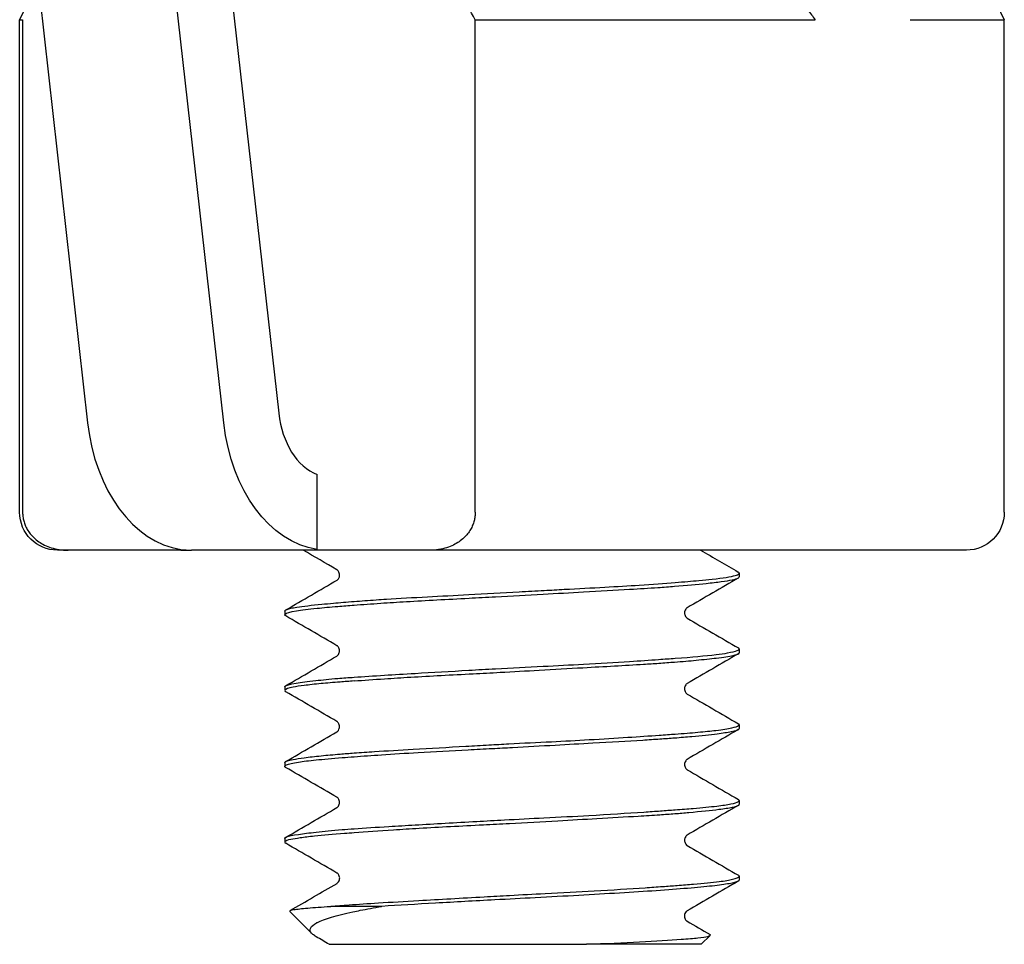
# Model space of a CAD drawing. Units: inches. Extents: x 0 to 1485, y 0 to 1050.
# Drawn here: x 516 to 529, y 816 to 828 of the extents above; entities that cross this region are included whole.
import ezdxf

# ---------------------------------------------------------------- set-up
doc = ezdxf.new("R2010")
doc.units = ezdxf.units.IN
doc.header["$LTSCALE"] = 10
doc.header["$MEASUREMENT"] = 0
doc.layers.add('PV-1B272', color=7, linetype='Continuous')

msp = doc.modelspace()

# ---------------------------------------------------------------- linework, layer by layer
at = {"layer": 'PV-1B272', "extrusion": (0, 1, 0)}
for p, q in [((528.073, 830.386), (529.314, 827.825)), ((519.063, 828.595), (519.734, 822.631)), ((516.556, 828.322), (516.314, 827.825)), ((516.554, 828.337), (517.211, 822.505)), ((519.009, 822.505), (518.352, 828.337)), ((516.314, 827.825), (516.353, 827.825)), ((516.314, 821.325), (516.314, 827.825)), ((516.353, 827.825), (516.353, 821.325)), ((522.329, 827.825), (526.816, 827.825)), ((522.329, 821.325), (522.329, 827.825)), ((528.073, 827.825), (529.314, 827.825)), ((529.314, 821.325), (529.314, 827.825)), ((520.24, 820.835), (520.24, 821.825)), ((516.955, 820.825), (516.814, 820.825)), ((518.442, 820.825), (516.955, 820.825)), ((518.442, 820.825), (518.442, 820.835)), ((518.442, 820.825), (518.582, 820.825)), ((520.24, 820.825), (518.582, 820.825)), ((520.24, 820.825), (520.24, 820.835)), ((521.727, 820.825), (520.24, 820.825)), ((528.814, 820.825), (521.727, 820.825)), ((525.814, 820.521), (525.814, 820.472)), ((519.814, 820.021), (519.814, 819.972)), ((525.814, 819.522), (525.814, 819.472)), ((519.814, 819.022), (519.814, 818.972)), ((525.814, 818.522), (525.814, 818.472)), ((519.814, 818.022), (519.814, 817.972)), ((525.814, 817.522), (525.814, 817.472)), ((519.814, 817.022), (519.814, 816.972)), ((525.814, 816.522), (525.814, 816.472)), ((520.176, 815.763), (519.88, 816.059)), ((521.094, 816.125), (520.424, 816.125)), ((525.314, 815.625), (523.796, 815.625)), ((525.314, 815.625), (525.432, 815.742))]:
    msp.add_line(p, q, dxfattribs=at)
at = {"layer": 'PV-1B272', "extrusion": (-2.22436e-16, 2.22001e-16, -1)}
for centre, start, end in [((-516.814, 821.325), 270, 0), ((-528.814, 821.325), 180, 270)]:
    msp.add_arc(centre, 0.5, start, end, dxfattribs=at)
at = {"layer": 'PV-1B272'}
for centre, major_axis, start_param, end_param in [((520.42, 822.791), (0, -1), -1.410069, -0.261462), ((518.582, 822.825), (0, -2), -1.410069, -0.101103), ((518.582, 822.825), (0, -2), -0.101103, 0)]:
    msp.add_ellipse(centre, major_axis=major_axis, ratio=0.694658, start_param=start_param, end_param=end_param, dxfattribs=at)
at = {"layer": 'PV-1B272', "extrusion": (-1.28761e-16, 2.18309e-16, -1)}
msp.add_ellipse((520.381, 822.825), major_axis=(0, -2), ratio=0.694658, start_param=0.101103, end_param=1.410069, dxfattribs=at)
at = {"layer": 'PV-1B272'}
msp.add_rational_spline([(522.329, 827.825), (520.456, 831.257), (519.009, 830.876)], [1.33712391179, 1.56325664276, 1.53443413453], degree=2, dxfattribs=at)
for points, knots in [([(526.671, 828.019), (526.687, 827.998), (526.703, 827.976), (526.72, 827.955), (526.736, 827.933), (526.752, 827.912), (526.768, 827.89), (526.784, 827.868), (526.8, 827.847), (526.816, 827.825)], [0, 0, 0, 0, 0.333333, 0.333333, 0.333333, 0.666667, 0.666667, 0.666667, 1, 1, 1, 1]), ([(516.353, 821.325), (516.353, 821.306), (516.355, 821.287), (516.357, 821.268), (516.36, 821.249), (516.363, 821.231), (516.368, 821.212), (516.373, 821.193), (516.379, 821.174), (516.387, 821.155), (516.395, 821.135), (516.404, 821.116), (516.415, 821.097), (516.427, 821.078), (516.439, 821.059), (516.454, 821.041), (516.469, 821.022), (516.485, 821.004), (516.504, 820.986), (516.523, 820.969), (516.544, 820.952), (516.567, 820.936), (516.59, 820.92), (516.615, 820.906), (516.642, 820.892), (516.67, 820.879), (516.7, 820.867), (516.732, 820.857), (516.764, 820.847), (516.799, 820.839), (516.836, 820.834), (516.873, 820.828), (516.913, 820.825), (516.955, 820.825)], [0, 0, 0, 0, 0.090909, 0.090909, 0.090909, 0.181818, 0.181818, 0.181818, 0.272727, 0.272727, 0.272727, 0.363636, 0.363636, 0.363636, 0.454545, 0.454545, 0.454545, 0.545455, 0.545455, 0.545455, 0.636364, 0.636364, 0.636364, 0.727273, 0.727273, 0.727273, 0.818182, 0.818182, 0.818182, 0.909091, 0.909091, 0.909091, 1, 1, 1, 1]), ([(522.329, 821.325), (522.329, 821.306), (522.328, 821.287), (522.325, 821.268), (522.323, 821.249), (522.319, 821.231), (522.314, 821.212), (522.309, 821.193), (522.303, 821.174), (522.295, 821.155), (522.287, 821.135), (522.278, 821.116), (522.267, 821.097), (522.256, 821.078), (522.243, 821.059), (522.228, 821.041), (522.213, 821.022), (522.197, 821.004), (522.178, 820.986), (522.159, 820.969), (522.138, 820.952), (522.115, 820.936), (522.092, 820.92), (522.067, 820.906), (522.04, 820.892), (522.012, 820.879), (521.983, 820.867), (521.95, 820.857), (521.918, 820.847), (521.884, 820.839), (521.846, 820.834), (521.809, 820.828), (521.769, 820.825), (521.727, 820.825)], [0, 0, 0, 0, 0.090909, 0.090909, 0.090909, 0.181818, 0.181818, 0.181818, 0.272727, 0.272727, 0.272727, 0.363636, 0.363636, 0.363636, 0.454545, 0.454545, 0.454545, 0.545455, 0.545455, 0.545455, 0.636364, 0.636364, 0.636364, 0.727273, 0.727273, 0.727273, 0.818182, 0.818182, 0.818182, 0.909091, 0.909091, 0.909091, 1, 1, 1, 1]), ([(520.504, 820.43), (520.505, 820.43), (520.508, 820.431), (520.52, 820.444), (520.526, 820.452), (520.537, 820.477), (520.54, 820.494), (520.534, 820.529), (520.525, 820.545), (520.512, 820.56), (520.508, 820.563), (520.505, 820.565), (520.505, 820.565), (520.505, 820.565)], [0, 0, 0, 0, 0.1261075, 0.1261075, 0.2074622, 0.2074622, 0.3158587, 0.3158587, 0.4363467, 0.4363467, 0.5369699, 0.5369699, 0.5846459, 0.5846459, 0.5846459, 0.5846459]), ([(520.73, 820.149), (520.822, 820.156), (520.919, 820.163), (521.065, 820.173), (521.11, 820.176), (521.326, 820.19), (521.508, 820.2), (521.875, 820.22), (522.057, 820.229), (522.462, 820.251), (522.686, 820.264), (523.02, 820.282), (523.131, 820.288), (523.329, 820.299), (523.417, 820.304), (523.687, 820.319), (523.867, 820.328), (524.199, 820.346), (524.351, 820.355), (524.667, 820.376), (524.826, 820.387), (525.084, 820.408), (525.189, 820.417), (525.345, 820.432), (525.403, 820.437), (525.602, 820.459), (525.706, 820.474), (525.787, 820.498), (525.803, 820.505), (525.818, 820.52), (525.815, 820.529), (525.801, 820.537)], [0.0000767, 0.0000767, 0.0000767, 0.0000767, 0.0383084, 0.0383084, 0.0547769, 0.0547769, 0.116367, 0.116367, 0.1732625, 0.1732625, 0.2404207, 0.2404207, 0.2737779, 0.2737779, 0.3005915, 0.3005915, 0.3573369, 0.3573369, 0.4097727, 0.4097727, 0.4719584, 0.4719584, 0.5212724, 0.5212724, 0.5546398, 0.5546398, 0.6473118, 0.6473118, 0.6873176, 0.6873176, 0.731892, 0.731892, 0.731892, 0.731892]), ([(520.73, 820.1), (520.84, 820.109), (520.958, 820.117), (521.191, 820.133), (521.304, 820.14), (521.681, 820.163), (521.959, 820.177), (522.363, 820.198), (522.48, 820.204), (522.807, 820.222), (523.017, 820.233), (523.405, 820.255), (523.583, 820.265), (523.97, 820.287), (524.175, 820.298), (524.499, 820.317), (524.623, 820.325), (524.817, 820.338), (524.889, 820.344), (525.118, 820.362), (525.259, 820.374), (525.453, 820.395), (525.519, 820.402), (525.636, 820.418), (525.685, 820.426), (525.761, 820.441), (525.788, 820.449), (525.81, 820.462), (525.814, 820.467), (525.814, 820.472)], [-0.9445381, -0.9445381, -0.9445381, -0.9445381, -0.8987156, -0.8987156, -0.8588115, -0.8588115, -0.7708211, -0.7708211, -0.7353261, -0.7353261, -0.6724517, -0.6724517, -0.6176274, -0.6176274, -0.550019, -0.550019, -0.504056, -0.504056, -0.4742561, -0.4742561, -0.4057411, -0.4057411, -0.3619866, -0.3619866, -0.3159757, -0.3159757, -0.2687328, -0.2687328, -0.2414604, -0.2414604, -0.2414604, -0.2414604]), ([(519.827, 819.958), (519.822, 819.96), (519.818, 819.963), (519.813, 819.971), (519.814, 819.977), (519.835, 819.997), (519.885, 820.011), (520.037, 820.037), (520.128, 820.048), (520.322, 820.067), (520.415, 820.075), (520.584, 820.089), (520.655, 820.094), (520.73, 820.1)], [-0.2686361, -0.2686361, -0.2686361, -0.2686361, -0.2523999, -0.2523999, -0.2234336, -0.2234336, -0.1447286, -0.1447286, -0.079125, -0.079125, -0.0313923, -0.0313923, -0.0000276, -0.0000276, -0.0000276, -0.0000276]), ([(519.814, 820.021), (519.814, 820.022), (519.815, 820.023), (519.818, 820.031), (519.827, 820.038), (519.857, 820.049), (519.874, 820.054), (519.917, 820.064), (519.944, 820.069), (520.056, 820.086), (520.167, 820.099), (520.352, 820.117), (520.402, 820.121), (520.54, 820.133), (520.632, 820.141), (520.73, 820.149)], [0.1021543, 0.1021543, 0.1021543, 0.1021543, 0.1086524, 0.1086524, 0.144291, 0.144291, 0.171771, 0.171771, 0.200888, 0.200888, 0.2763777, 0.2763777, 0.3023835, 0.3023835, 0.3434829, 0.3434829, 0.3434829, 0.3434829]), ([(525.126, 820.065), (525.125, 820.065), (525.122, 820.063), (525.111, 820.051), (525.105, 820.044), (525.094, 820.021), (525.09, 820.003), (525.094, 819.97), (525.102, 819.953), (525.115, 819.936), (525.12, 819.932), (525.124, 819.929), (525.125, 819.928), (525.125, 819.928)], [0, 0, 0, 0, 0.1186021, 0.1186021, 0.1954012, 0.1954012, 0.2989365, 0.2989365, 0.410475, 0.410475, 0.5061683, 0.5061683, 0.5722484, 0.5722484, 0.5722484, 0.5722484]), ([(520.503, 819.428), (520.503, 819.428), (520.507, 819.43), (520.519, 819.443), (520.525, 819.451), (520.536, 819.476), (520.539, 819.493), (520.534, 819.527), (520.524, 819.544), (520.511, 819.56), (520.507, 819.563), (520.504, 819.565), (520.503, 819.565), (520.503, 819.565)], [0.0008361, 0.0008361, 0.0008361, 0.0008361, 0.1343853, 0.1343853, 0.2170388, 0.2170388, 0.3211218, 0.3211218, 0.4360347, 0.4360347, 0.5303325, 0.5303325, 0.5721935, 0.5721935, 0.5721935, 0.5721935]), ([(520.73, 819.149), (520.854, 819.158), (520.987, 819.167), (521.259, 819.183), (521.395, 819.192), (521.762, 819.213), (522, 819.227), (522.362, 819.248), (522.479, 819.254), (522.807, 819.272), (523.017, 819.282), (523.405, 819.302), (523.583, 819.311), (523.97, 819.333), (524.175, 819.345), (524.502, 819.366), (524.63, 819.375), (524.827, 819.389), (524.9, 819.394), (525.189, 819.415), (525.37, 819.431), (525.567, 819.455), (525.618, 819.462), (525.719, 819.48), (525.761, 819.49), (525.799, 819.505), (525.807, 819.51), (525.816, 819.519), (525.816, 819.524), (525.809, 819.531), (525.806, 819.533), (525.803, 819.535)], [0.0000235, 0.0000235, 0.0000235, 0.0000235, 0.0515611, 0.0515611, 0.0985204, 0.0985204, 0.1735349, 0.1735349, 0.2091649, 0.2091649, 0.2721782, 0.2721782, 0.3269373, 0.3269373, 0.3944465, 0.3944465, 0.4417525, 0.4417525, 0.4719486, 0.4719486, 0.5662738, 0.5662738, 0.6063378, 0.6063378, 0.6623696, 0.6623696, 0.6891241, 0.6891241, 0.7180589, 0.7180589, 0.7294135, 0.7294135, 0.7294135, 0.7294135]), ([(520.73, 819.1), (520.855, 819.11), (520.99, 819.119), (521.243, 819.136), (521.358, 819.143), (521.737, 819.166), (522.016, 819.18), (522.42, 819.201), (522.538, 819.207), (522.829, 819.223), (523.001, 819.232), (523.369, 819.253), (523.563, 819.264), (524.037, 819.291), (524.307, 819.305), (524.62, 819.325), (524.687, 819.329), (524.824, 819.339), (524.894, 819.344), (525.064, 819.357), (525.158, 819.365), (525.346, 819.383), (525.436, 819.393), (525.608, 819.413), (525.682, 819.425), (525.772, 819.444), (525.797, 819.453), (525.812, 819.465), (525.814, 819.469), (525.814, 819.472)], [-0.9445474, -0.9445474, -0.9445474, -0.9445474, -0.8925486, -0.8925486, -0.8526534, -0.8526534, -0.7651775, -0.7651775, -0.7294349, -0.7294349, -0.6777321, -0.6777321, -0.6181878, -0.6181878, -0.5278974, -0.5278974, -0.5026152, -0.5026152, -0.4739057, -0.4739057, -0.4297982, -0.4297982, -0.3776515, -0.3776515, -0.311422, -0.311422, -0.2611104, -0.2611104, -0.2413985, -0.2413985, -0.2413985, -0.2413985]), ([(519.814, 819.022), (519.814, 819.024), (519.816, 819.027), (519.832, 819.043), (519.881, 819.057), (520.031, 819.082), (520.117, 819.093), (520.308, 819.114), (520.406, 819.124), (520.583, 819.139), (520.655, 819.144), (520.73, 819.149)], [0.7031261, 0.7031261, 0.7031261, 0.7031261, 0.7184001, 0.7184001, 0.7990075, 0.7990075, 0.8617882, 0.8617882, 0.9128543, 0.9128543, 0.9445627, 0.9445627, 0.9445627, 0.9445627]), ([(520.73, 819.1), (520.666, 819.095), (520.605, 819.09), (520.455, 819.078), (520.37, 819.071), (520.209, 819.056), (520.135, 819.048), (520.012, 819.033), (519.963, 819.025), (519.863, 819.005), (519.827, 818.992), (519.813, 818.973), (519.814, 818.967), (519.822, 818.96), (519.824, 818.959), (519.827, 818.958)], [0.0000187, 0.0000187, 0.0000187, 0.0000187, 0.0268812, 0.0268812, 0.0689032, 0.0689032, 0.1159997, 0.1159997, 0.1598243, 0.1598243, 0.2286096, 0.2286096, 0.2610164, 0.2610164, 0.2683852, 0.2683852, 0.2683852, 0.2683852]), ([(525.126, 819.065), (525.126, 819.065), (525.122, 819.063), (525.111, 819.051), (525.105, 819.044), (525.094, 819.021), (525.09, 819.003), (525.094, 818.97), (525.102, 818.953), (525.115, 818.936), (525.12, 818.932), (525.125, 818.929), (525.125, 818.928), (525.125, 818.928)], [0, 0, 0, 0, 0.1203771, 0.1203771, 0.196477, 0.196477, 0.2986414, 0.2986414, 0.4092284, 0.4092284, 0.5040506, 0.5040506, 0.5713143, 0.5713143, 0.5713143, 0.5713143]), ([(520.503, 818.428), (520.503, 818.429), (520.507, 818.43), (520.519, 818.443), (520.525, 818.451), (520.536, 818.475), (520.539, 818.493), (520.534, 818.527), (520.524, 818.543), (520.511, 818.559), (520.507, 818.563), (520.504, 818.565), (520.503, 818.565), (520.503, 818.565)], [0, 0, 0, 0, 0.1321935, 0.1321935, 0.213845, 0.213845, 0.3170116, 0.3170116, 0.4304262, 0.4304262, 0.5232297, 0.5232297, 0.5699927, 0.5699927, 0.5699927, 0.5699927]), ([(520.73, 818.15), (520.816, 818.156), (520.906, 818.162), (521.16, 818.178), (521.331, 818.188), (521.733, 818.212), (521.966, 818.225), (522.307, 818.244), (522.408, 818.25), (522.598, 818.261), (522.686, 818.265), (522.962, 818.28), (523.15, 818.289), (523.504, 818.307), (523.67, 818.316), (524.01, 818.335), (524.181, 818.346), (524.49, 818.365), (524.628, 818.375), (524.831, 818.389), (524.902, 818.394), (525.079, 818.407), (525.178, 818.415), (525.358, 818.431), (525.438, 818.439), (525.595, 818.458), (525.666, 818.469), (525.763, 818.49), (525.793, 818.501), (525.815, 818.516), (525.817, 818.522), (525.81, 818.53), (525.807, 818.533), (525.803, 818.535)], [0.0000153, 0.0000153, 0.0000153, 0.0000153, 0.0356728, 0.0356728, 0.0958016, 0.0958016, 0.1695613, 0.1695613, 0.2002913, 0.2002913, 0.2268882, 0.2268882, 0.2833602, 0.2833602, 0.3348647, 0.3348647, 0.3917197, 0.3917197, 0.4425964, 0.4425964, 0.4719133, 0.4719133, 0.5187605, 0.5187605, 0.5658537, 0.5658537, 0.6260165, 0.6260165, 0.6812738, 0.6812738, 0.7153333, 0.7153333, 0.7293474, 0.7293474, 0.7293474, 0.7293474]), ([(520.73, 818.1), (520.843, 818.108), (520.964, 818.117), (521.245, 818.136), (521.407, 818.146), (521.788, 818.169), (522.009, 818.18), (522.342, 818.197), (522.448, 818.203), (522.643, 818.213), (522.732, 818.218), (523.01, 818.233), (523.198, 818.243), (523.554, 818.263), (523.721, 818.273), (524.116, 818.295), (524.337, 818.308), (524.618, 818.325), (524.694, 818.33), (524.834, 818.339), (524.899, 818.344), (525.042, 818.355), (525.117, 818.362), (525.318, 818.38), (525.43, 818.392), (525.598, 818.413), (525.66, 818.422), (525.766, 818.442), (525.801, 818.453), (525.813, 818.467), (525.814, 818.47), (525.814, 818.472)], [-0.9444164, -0.9444164, -0.9444164, -0.9444164, -0.897376, -0.897376, -0.8414106, -0.8414106, -0.7718817, -0.7718817, -0.7395945, -0.7395945, -0.7129738, -0.7129738, -0.6561983, -0.6561983, -0.6040673, -0.6040673, -0.5292758, -0.5292758, -0.5006874, -0.5006874, -0.4738413, -0.4738413, -0.4393025, -0.4393025, -0.3751814, -0.3751814, -0.3219805, -0.3219805, -0.2557194, -0.2557194, -0.2414054, -0.2414054, -0.2414054, -0.2414054]), ([(519.826, 817.958), (519.821, 817.961), (519.817, 817.964), (519.811, 817.976), (519.819, 817.985), (519.867, 818.006), (519.92, 818.018), (520.058, 818.039), (520.135, 818.048), (520.326, 818.068), (520.441, 818.077), (520.622, 818.092), (520.675, 818.096), (520.73, 818.1)], [-0.2681936, -0.2681936, -0.2681936, -0.2681936, -0.2497931, -0.2497931, -0.2028312, -0.2028312, -0.1361765, -0.1361765, -0.0818986, -0.0818986, -0.0231073, -0.0231073, -0.0000113, -0.0000113, -0.0000113, -0.0000113]), ([(519.814, 818.022), (519.814, 818.024), (519.815, 818.026), (519.827, 818.04), (519.863, 818.052), (519.964, 818.071), (520.013, 818.079), (520.136, 818.095), (520.211, 818.104), (520.372, 818.12), (520.455, 818.128), (520.605, 818.14), (520.666, 818.145), (520.73, 818.15)], [0.7032959, 0.7032959, 0.7032959, 0.7032959, 0.7161873, 0.7161873, 0.7850333, 0.7850333, 0.8288951, 0.8288951, 0.8761829, 0.8761829, 0.9179124, 0.9179124, 0.9447489, 0.9447489, 0.9447489, 0.9447489]), ([(525.126, 818.065), (525.126, 818.065), (525.122, 818.063), (525.111, 818.051), (525.105, 818.044), (525.094, 818.02), (525.09, 818.003), (525.094, 817.97), (525.102, 817.954), (525.115, 817.936), (525.12, 817.932), (525.125, 817.929), (525.126, 817.929), (525.126, 817.928)], [0, 0, 0, 0, 0.1220177, 0.1220177, 0.1989512, 0.1989512, 0.2984477, 0.2984477, 0.4084963, 0.4084963, 0.5023223, 0.5023223, 0.5692123, 0.5692123, 0.5692123, 0.5692123]), ([(520.503, 817.428), (520.503, 817.429), (520.507, 817.43), (520.519, 817.443), (520.525, 817.45), (520.536, 817.475), (520.539, 817.492), (520.534, 817.526), (520.525, 817.543), (520.512, 817.559), (520.507, 817.562), (520.504, 817.565), (520.503, 817.565), (520.503, 817.565)], [0, 0, 0, 0, 0.13005, 0.13005, 0.2107165, 0.2107165, 0.3129484, 0.3129484, 0.4248168, 0.4248168, 0.5156301, 0.5156301, 0.5684863, 0.5684863, 0.5684863, 0.5684863]), ([(520.73, 817.15), (520.871, 817.16), (521.024, 817.169), (521.3, 817.186), (521.416, 817.193), (521.794, 817.215), (522.068, 817.231), (522.47, 817.253), (522.592, 817.26), (522.888, 817.276), (523.063, 817.285), (523.439, 817.304), (523.638, 817.314), (524.089, 817.34), (524.333, 817.355), (524.631, 817.375), (524.704, 817.38), (524.842, 817.39), (524.907, 817.395), (525.054, 817.406), (525.133, 817.412), (525.327, 817.428), (525.432, 817.438), (525.594, 817.458), (525.656, 817.467), (525.754, 817.487), (525.788, 817.498), (525.811, 817.513), (525.815, 817.518), (525.814, 817.527), (525.81, 817.531), (525.803, 817.535)], [0.0000087, 0.0000087, 0.0000087, 0.0000087, 0.0586137, 0.0586137, 0.0984911, 0.0984911, 0.1841559, 0.1841559, 0.2208503, 0.2208503, 0.2733357, 0.2733357, 0.3348692, 0.3348692, 0.4171998, 0.4171998, 0.4449102, 0.4449102, 0.4720227, 0.4720227, 0.5082723, 0.5082723, 0.5687433, 0.5687433, 0.6208886, 0.6208886, 0.6776798, 0.6776798, 0.7043076, 0.7043076, 0.7294895, 0.7294895, 0.7294895, 0.7294895]), ([(520.73, 817.1), (520.888, 817.112), (521.062, 817.124), (521.358, 817.143), (521.472, 817.15), (521.858, 817.173), (522.144, 817.187), (522.551, 817.208), (522.665, 817.214), (522.994, 817.232), (523.209, 817.244), (523.596, 817.266), (523.769, 817.275), (524.127, 817.296), (524.31, 817.306), (524.58, 817.323), (524.675, 817.329), (524.833, 817.339), (524.899, 817.344), (525.028, 817.354), (525.09, 817.359), (525.308, 817.379), (525.441, 817.393), (525.618, 817.415), (525.676, 817.424), (525.767, 817.443), (525.797, 817.452), (525.812, 817.465), (525.814, 817.469), (525.814, 817.472)], [-0.944544, -0.944544, -0.944544, -0.944544, -0.8786894, -0.8786894, -0.8401796, -0.8401796, -0.7515026, -0.7515026, -0.7170423, -0.7170423, -0.6525802, -0.6525802, -0.5983334, -0.5983334, -0.5364739, -0.5364739, -0.5007963, -0.5007963, -0.4736922, -0.4736922, -0.4454268, -0.4454268, -0.3696081, -0.3696081, -0.3171843, -0.3171843, -0.2602383, -0.2602383, -0.2413507, -0.2413507, -0.2413507, -0.2413507]), ([(519.814, 817.022), (519.814, 817.029), (519.822, 817.035), (519.867, 817.053), (519.92, 817.064), (520.059, 817.085), (520.137, 817.095), (520.328, 817.116), (520.442, 817.127), (520.622, 817.142), (520.675, 817.146), (520.73, 817.15)], [0.7032372, 0.7032372, 0.7032372, 0.7032372, 0.7411519, 0.7411519, 0.8086263, 0.8086263, 0.8633372, 0.8633372, 0.9214435, 0.9214435, 0.9446134, 0.9446134, 0.9446134, 0.9446134]), ([(519.895, 817.01), (519.926, 817.018), (519.968, 817.025), (520.071, 817.041), (520.135, 817.048), (520.319, 817.067), (520.452, 817.078), (520.645, 817.093), (520.687, 817.097), (520.73, 817.1)], [-0.1717125, -0.1717125, -0.1717125, -0.1717125, -0.1299131, -0.1299131, -0.0857401, -0.0857401, -0.0180847, -0.0180847, -0.0000074, -0.0000074, -0.0000074, -0.0000074]), ([(525.126, 817.065), (525.126, 817.065), (525.122, 817.064), (525.111, 817.051), (525.105, 817.044), (525.094, 817.02), (525.09, 817.003), (525.094, 816.97), (525.102, 816.954), (525.116, 816.936), (525.12, 816.932), (525.125, 816.929), (525.126, 816.929), (525.126, 816.929)], [0, 0, 0, 0, 0.1239481, 0.1239481, 0.2017955, 0.2017955, 0.3012292, 0.3012292, 0.4096732, 0.4096732, 0.5029266, 0.5029266, 0.5679431, 0.5679431, 0.5679431, 0.5679431]), ([(519.895, 817.009), (519.851, 816.999), (519.825, 816.989), (519.811, 816.972), (519.815, 816.964), (519.827, 816.957)], [0.00006624, 0.00006624, 0.00006624, 0.00006624, 0.05721496, 0.05721496, 0.09743642, 0.09743642, 0.09743642, 0.09743642]), ([(520.424, 816.125), (520.498, 816.132), (520.578, 816.138), (520.783, 816.154), (520.913, 816.162), (521.218, 816.181), (521.396, 816.192), (521.858, 816.218), (522.149, 816.235), (522.559, 816.258), (522.671, 816.264), (522.94, 816.279), (523.096, 816.287), (523.473, 816.306), (523.691, 816.317), (524.139, 816.343), (524.364, 816.357), (524.651, 816.376), (524.728, 816.382), (524.87, 816.392), (524.934, 816.397), (525.071, 816.407), (525.142, 816.413), (525.344, 816.43), (525.458, 816.441), (525.624, 816.462), (525.683, 816.472), (525.778, 816.494), (525.807, 816.506), (525.817, 816.524), (525.813, 816.53), (525.803, 816.536)], [0.000905, 0.000905, 0.000905, 0.000905, 0.0376967, 0.0376967, 0.0892776, 0.0892776, 0.1509641, 0.1509641, 0.241396, 0.241396, 0.2750578, 0.2750578, 0.3220504, 0.3220504, 0.3895133, 0.3895133, 0.4661572, 0.4661572, 0.4959171, 0.4959171, 0.5227101, 0.5227101, 0.555938, 0.555938, 0.6230908, 0.6230908, 0.6774357, 0.6774357, 0.7413111, 0.7413111, 0.7765859, 0.7765859, 0.7765859, 0.7765859]), ([(520.509, 816.432), (520.51, 816.433), (520.513, 816.435), (520.521, 816.444), (520.528, 816.452), (520.539, 816.478), (520.541, 816.496), (520.535, 816.531), (520.524, 816.547), (520.512, 816.561), (520.508, 816.563), (520.506, 816.565), (520.506, 816.565), (520.506, 816.565)], [0.0708451, 0.0708451, 0.0708451, 0.0708451, 0.13581, 0.13581, 0.221274, 0.221274, 0.3323995, 0.3323995, 0.4573729, 0.4573729, 0.5611236, 0.5611236, 0.5986696, 0.5986696, 0.5986696, 0.5986696]), ([(525.814, 816.472), (525.814, 816.467), (525.809, 816.461), (525.778, 816.445), (525.739, 816.435), (525.624, 816.414), (525.549, 816.404), (525.365, 816.383), (525.256, 816.373), (524.884, 816.342), (524.579, 816.321), (523.89, 816.28), (523.512, 816.259), (522.945, 816.229), (522.767, 816.22), (522.322, 816.196), (522.058, 816.182), (521.553, 816.153), (521.314, 816.139), (521.094, 816.125)], [0.2417804, 0.2417804, 0.2417804, 0.2417804, 0.2729829, 0.2729829, 0.3315207, 0.3315207, 0.3900751, 0.3900751, 0.4486005, 0.4486005, 0.5660957, 0.5660957, 0.6836546, 0.6836546, 0.7372149, 0.7372149, 0.8177371, 0.8177371, 0.8983756, 0.8983756, 0.8983756, 0.8983756]), ([(519.936, 816.082), (519.977, 816.089), (520.038, 816.096), (520.2, 816.11), (520.301, 816.117), (520.419, 816.124)], [0.0000562, 0.0000562, 0.0000562, 0.0000562, 0.061777, 0.061777, 0.1236064, 0.1236064, 0.1236064, 0.1236064]), ([(520.23, 815.724), (520.221, 815.729), (520.212, 815.734), (520.205, 815.74), (520.189, 815.75), (520.177, 815.761), (520.168, 815.772), (520.148, 815.796), (520.144, 815.819), (520.157, 815.843), (520.168, 815.864), (520.193, 815.885), (520.232, 815.907), (520.236, 815.909), (520.24, 815.911), (520.245, 815.914), (520.291, 815.937), (520.354, 815.961), (520.433, 815.984), (520.511, 816.008), (520.604, 816.031), (520.714, 816.054), (520.745, 816.06), (520.777, 816.067), (520.811, 816.073), (520.897, 816.09), (520.991, 816.107), (521.093, 816.125)], [0.1923179, 0.1923179, 0.1923179, 0.1923179, 0.2235938, 0.2235938, 0.2235938, 0.2857143, 0.2857143, 0.2857143, 0.4285714, 0.4285714, 0.4285714, 0.5575733, 0.5575733, 0.5575733, 0.5714286, 0.5714286, 0.5714286, 0.7142857, 0.7142857, 0.7142857, 0.8571429, 0.8571429, 0.8571429, 0.8971178, 0.8971178, 0.8971178, 0.9998003, 0.9998003, 0.9998003, 0.9998003]), ([(525.117, 816.061), (525.116, 816.059), (525.115, 816.058), (525.108, 816.051), (525.102, 816.042), (525.091, 816.016), (525.088, 815.998), (525.095, 815.963), (525.105, 815.947), (525.118, 815.933), (525.122, 815.931), (525.124, 815.93), (525.124, 815.93), (525.124, 815.93)], [0.115832, 0.115832, 0.115832, 0.115832, 0.1475999, 0.1475999, 0.23636, 0.23636, 0.3457925, 0.3457925, 0.4691031, 0.4691031, 0.5702518, 0.5702518, 0.5999184, 0.5999184, 0.5999184, 0.5999184]), ([(523.796, 815.625), (524.05, 815.636), (524.287, 815.646), (524.713, 815.668), (524.9, 815.68), (525.136, 815.697), (525.21, 815.703), (525.386, 815.723), (525.442, 815.736), (525.432, 815.751), (525.431, 815.752), (525.429, 815.753)], [-0.3259798, -0.3259798, -0.3259798, -0.3259798, -0.2443979, -0.2443979, -0.1604529, -0.1604529, -0.1104772, -0.1104772, -0.0104618, -0.0104618, -0.0001643, -0.0001643, -0.0001643, -0.0001643]), ([(520.4, 815.625), (520.4, 815.625), (520.402, 815.625), (520.419, 815.625), (520.473, 815.625), (520.565, 815.625)], [0.06330905, 0.06330905, 0.06330905, 0.06330905, 0.0773493, 0.0773493, 0.15202971, 0.15202971, 0.15202971, 0.15202971]), ([(520.565, 815.625), (520.613, 815.625), (520.683, 815.625), (520.918, 815.625), (521.063, 815.625), (521.403, 815.625), (521.591, 815.625), (522, 815.625), (522.161, 815.625), (522.299, 815.625)], [-0.180715, -0.180715, -0.180715, -0.180715, -0.1366593, -0.1366593, -0.0906808, -0.0906808, -0.0439843, -0.0439843, -0.0001129, -0.0001129, -0.0001129, -0.0001129]), ([(522.299, 815.625), (522.533, 815.625), (522.779, 815.625), (523.211, 815.625), (523.478, 815.625), (523.794, 815.625)], [0.0002082, 0.0002082, 0.0002082, 0.0002082, 0.0745385, 0.0745385, 0.1295837, 0.1295837, 0.1295837, 0.1295837])]:
    msp.add_open_spline(points, degree=3, knots=knots, dxfattribs=at)
for points in [[(520.502, 820.567), (520.354, 820.653), (520.206, 820.739), (520.058, 820.825)], [(525.305, 820.825), (525.47, 820.729), (525.635, 820.633), (525.801, 820.537)], [(520.505, 820.565), (520.504, 820.565), (520.504, 820.566), (520.503, 820.566)], [(525.802, 820.457), (525.577, 820.327), (525.351, 820.196), (525.126, 820.065)], [(519.828, 820.037), (520.053, 820.168), (520.279, 820.298), (520.504, 820.43)], [(520.504, 820.43), (520.504, 820.43), (520.504, 820.43), (520.504, 820.43)], [(525.126, 820.065), (525.126, 820.065), (525.126, 820.065), (525.126, 820.065)], [(520.503, 819.565), (520.278, 819.696), (520.052, 819.827), (519.827, 819.958)], [(525.126, 819.928), (525.126, 819.928), (525.126, 819.928), (525.125, 819.928)], [(525.127, 819.927), (525.353, 819.796), (525.578, 819.666), (525.803, 819.535)], [(520.503, 819.565), (520.503, 819.565), (520.503, 819.565), (520.503, 819.565)], [(519.826, 819.035), (520.051, 819.166), (520.277, 819.297), (520.502, 819.428)], [(520.502, 819.428), (520.503, 819.428), (520.503, 819.428), (520.503, 819.428)], [(525.802, 819.458), (525.577, 819.327), (525.351, 819.196), (525.126, 819.065)], [(525.126, 819.065), (525.126, 819.065), (525.126, 819.065), (525.126, 819.065)], [(520.503, 818.565), (520.277, 818.696), (520.052, 818.827), (519.827, 818.958)], [(525.126, 818.928), (525.126, 818.928), (525.126, 818.928), (525.125, 818.928)], [(525.127, 818.927), (525.352, 818.797), (525.578, 818.666), (525.803, 818.535)], [(520.503, 818.565), (520.503, 818.565), (520.503, 818.565), (520.503, 818.565)], [(519.826, 818.035), (520.051, 818.166), (520.277, 818.297), (520.502, 818.428)], [(520.502, 818.428), (520.503, 818.428), (520.503, 818.428), (520.503, 818.428)], [(525.802, 818.458), (525.577, 818.327), (525.352, 818.196), (525.126, 818.065)], [(525.126, 818.065), (525.126, 818.065), (525.126, 818.065), (525.126, 818.065)], [(520.503, 817.565), (520.277, 817.696), (520.052, 817.827), (519.826, 817.958)], [(525.126, 817.928), (525.126, 817.928), (525.126, 817.928), (525.126, 817.928)], [(525.127, 817.928), (525.352, 817.797), (525.578, 817.666), (525.803, 817.535)], [(520.503, 817.565), (520.503, 817.565), (520.503, 817.565), (520.503, 817.565)], [(525.803, 817.458), (525.577, 817.327), (525.352, 817.197), (525.126, 817.066)], [(519.826, 817.035), (520.051, 817.166), (520.277, 817.297), (520.502, 817.428)], [(520.502, 817.428), (520.503, 817.428), (520.503, 817.428), (520.503, 817.428)], [(525.126, 817.065), (525.126, 817.065), (525.126, 817.065), (525.126, 817.066)], [(520.503, 816.565), (520.278, 816.696), (520.053, 816.827), (519.827, 816.957)], [(525.126, 816.928), (525.126, 816.928), (525.126, 816.928), (525.126, 816.929)], [(525.127, 816.928), (525.352, 816.797), (525.578, 816.666), (525.803, 816.536)], [(520.505, 816.564), (520.505, 816.564), (520.504, 816.564), (520.503, 816.565)], [(519.884, 816.069), (520.091, 816.189), (520.297, 816.309), (520.504, 816.429)], [(520.504, 816.429), (520.505, 816.429), (520.505, 816.43), (520.506, 816.43)], [(525.802, 816.457), (525.576, 816.327), (525.351, 816.196), (525.126, 816.065)], [(519.935, 816.083), (519.891, 816.075), (519.872, 816.067), (519.88, 816.059)], [(520.419, 816.125), (520.42, 816.125), (520.422, 816.125), (520.424, 816.125)], [(521.094, 816.125), (521.094, 816.125), (521.094, 816.125), (521.094, 816.125)], [(525.124, 816.064), (525.125, 816.064), (525.125, 816.065), (525.126, 816.065)], [(525.126, 815.929), (525.125, 815.929), (525.125, 815.93), (525.124, 815.93)], [(525.126, 815.929), (525.227, 815.87), (525.328, 815.812), (525.429, 815.753)], [(520.4, 815.625), (520.343, 815.658), (520.287, 815.691), (520.23, 815.724)], [(523.794, 815.625), (523.795, 815.625), (523.795, 815.625), (523.796, 815.625)]]:
    msp.add_open_spline(points, degree=3, dxfattribs=at)

doc.saveas('drawing.dxf')
